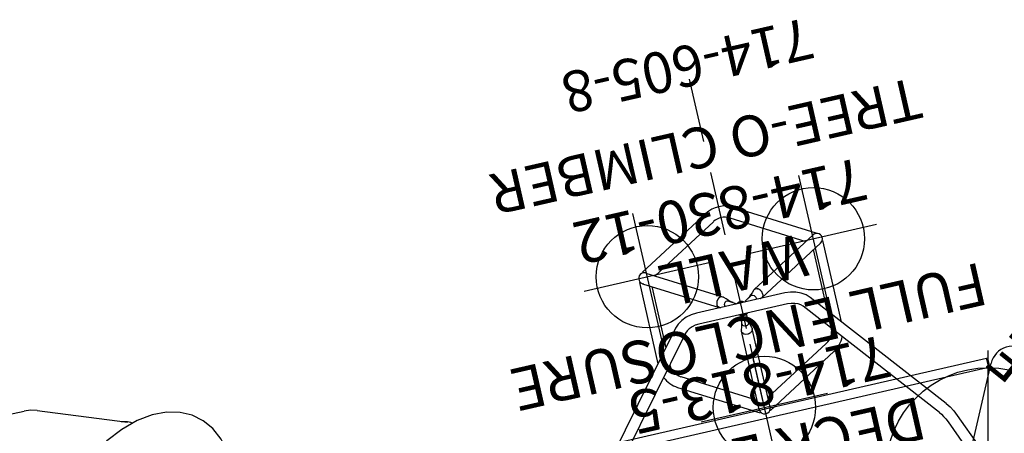
# Model space of a CAD drawing. Extents: x 4357 to 5446, y -5422 to -4582.
# Drawn here: x 4781 to 4896, y -4890 to -4841 of the extents above; entities that cross this region are included whole.
import ezdxf
from ezdxf.enums import TextEntityAlignment as Align

# ---------------------------------------------------------------- set-up
doc = ezdxf.new("R2010")
doc.units = 0
doc.header["$MEASUREMENT"] = 0
doc.linetypes.add('CENTER', pattern=[0.6, 0.375, -0.075, 0.075, -0.075])
doc.linetypes.add('DASHED', pattern=[0.75, 0.5, -0.25])
doc.layers.get('0').update_dxf_attribs({"color": 5, "linetype": 'CONTINUOUS'})
for name, color, linetype in [('FT', 1, 'CONTINUOUS'), ('NODE', 7, 'CONTINUOUS'), ('ORIENTATION', 3, 'DASHED'), ('PARTNO', 7, 'CONTINUOUS'), ('PHASE-1', 6, 'CONTINUOUS'), ('TXT', 7, 'CENTER')]:
    doc.layers.add(name, color=color, linetype=linetype)
doc.styles.add('SIMPLEX', font='SIMPLEX.shx')

# ---------------------------------------------------------------- blocks, each defined once
blk = doc.blocks.new('2374214R')
for p, q in [((75.96, -4.53), (67.48, -11.04)), ((66.13, -11.76), (66.85, -11.46)), ((66.85, -11.46), (67.48, -11.05)), ((66.13, -11.77), (55.99, -15.15)), ((55.98, -15.16), (56.68, -14.85))]:
    blk.add_line(p, q)
for points in [[(42.37, -15.38), (42.6, -15.71), (43.87, -17.09), (45.22, -18.12), (46.63, -18.8), (48.05, -19.14), (49.49, -19.16), (50.92, -18.85), (52.35, -18.19), (53.73, -17.17), (55.03, -15.79), (56.2, -14.08), (57.2, -12.11), (58.03, -9.93), (58.67, -7.59), (59.13, -5.13), (59.41, -2.58), (59.5, 0)], [(55.38, -15.29), (55.6, -15.26), (55.98, -15.16)]]:
    blk.add_lwpolyline(points)
blk = doc.blocks.new('PARTNO')
at = {"layer": 'TXT', "style": 'SIMPLEX'}
blk.add_attdef('PARTNO', text='', height=5, dxfattribs=at).set_placement((0, 0), align=Align.CENTER)
blk = doc.blocks.new('23605800')
for p, q in [((24.4, 8.1), (8.71, 20.91)), ((23.57, 7.08), (7.88, 19.89)), ((30.57, 11.05), (20.79, 11.05)), ((30.34, 10.72), (25.63, 2.57)), ((30.57, 10.95), (30.57, 11.05)), ((31.65, 10.43), (31.57, 10.38)), ((31.65, 10.43), (36.72, 1.64)), ((17.58, 9.41), (12.51, 0.62)), ((29.77, 9.73), (22.4, 9.73)), ((31.48, 10.06), (26.77, 1.91)), ((18.72, 8.75), (14.05, 0.65)), ((24.8, 7.7), (24.4, 8.1)), ((30.91, 9.08), (35.58, 0.98)), ((23.78, 6.86), (23.57, 7.08)), ((24.25, -5.33), (24.25, 5.32)), ((25.57, -5.33), (25.57, 5.32)), ((25.58, 2.4), (25.57, 2.37)), ((25.6, 2.49), (25.58, 2.4)), ((25.6, 2.49), (25.63, 2.57)), ((26.15, 1.41), (25.66, 0.56)), ((26.02, 1.11), (26.24, 1.34)), ((26.24, 1.34), (26.45, 1.56)), ((26.45, 1.56), (26.65, 1.78)), ((26.65, 1.78), (26.72, 1.84)), ((26.77, 1.91), (26.72, 1.84)), ((12.59, 0.57), (12.51, 0.62)), ((12.91, 0.65), (22.32, 0.65)), ((22.32, 0.65), (22.4, 0.64)), ((22.5, 0.62), (22.4, 0.64)), ((22.79, 0.55), (22.5, 0.62)), ((23.07, 0.37), (24.05, 0.37)), ((23.61, 0.38), (23.39, 0.41)), ((23.71, 0.37), (23.61, 0.38)), ((23.61, 0.38), (23.61, 0.38)), ((24.05, -0.38), (24.05, 0.37)), ((25.57, 0.61), (25.66, 0.56)), ((25.83, 0.85), (25.89, 0.93)), ((25.89, 0.93), (26.02, 1.11)), ((25.89, 0.93), (25.89, 0.93)), ((12.59, -0.58), (12.51, -0.62)), ((12.51, -0.62), (17.58, -9.41)), ((12.91, -0.66), (22.32, -0.66)), ((14.05, -0.66), (18.72, -8.75)), ((22.4, -0.65), (22.32, -0.66)), ((22.4, -0.65), (22.5, -0.63)), ((22.5, -0.63), (22.78, -0.55)), ((23.02, -0.37), (22.97, -0.35)), ((23.07, -0.38), (23.02, -0.37)), ((23.07, -0.38), (24.05, -0.38)), ((23.39, -0.41), (23.61, -0.38)), ((23.61, -0.38), (23.61, -0.38)), ((23.61, -0.38), (23.68, -0.38)), ((23.68, -0.38), (23.71, -0.38)), ((24.05, 0), (24.08, 0)), ((25.66, -0.56), (25.57, -0.62)), ((26.15, -1.41), (25.66, -0.56)), ((25.85, -0.87), (25.83, -0.85)), ((25.89, -0.94), (25.85, -0.87)), ((26.03, -1.12), (25.89, -0.93)), ((25.89, -0.94), (25.89, -0.93)), ((26.24, -1.35), (26.03, -1.12)), ((35.58, -0.99), (30.91, -9.08)), ((26.15, -1.41), (26.17, -1.46)), ((26.18, -1.51), (26.16, -1.62)), ((26.17, -1.46), (26.18, -1.51)), ((26.72, -1.85), (26.66, -1.78)), ((26.72, -1.85), (26.77, -1.92)), ((31.48, -10.07), (26.77, -1.92)), ((36.72, -1.64), (31.65, -10.43)), ((25.57, -2.37), (25.58, -2.4)), ((25.58, -2.4), (25.6, -2.49)), ((25.63, -2.57), (25.6, -2.49)), ((30.34, -10.72), (25.63, -2.57)), ((7.88, -19.9), (23.57, -7.09)), ((8.71, -20.92), (24.4, -8.11)), ((22.4, -9.74), (29.77, -9.74)), ((31.65, -10.43), (31.57, -10.38)), ((20.79, -11.05), (30.57, -11.05)), ((30.57, -10.96), (30.57, -11.05)), ((6.58, -20.64), (2.5, -22.3)), ((7.08, -21.86), (2.99, -23.53))]:
    blk.add_line(p, q)
for points in [[(25.57, 5.32), (25.52, 5.98), (25.37, 6.61), (25.13, 7.19), (24.8, 7.7)], [(24.25, 5.32), (24.22, 5.77), (24.12, 6.18), (23.97, 6.55), (23.78, 6.86)], [(25.63, 2.57), (25.74, 2.68), (25.9, 2.75)], [(25.9, 2.75), (25.93, 2.75), (25.97, 2.76)], [(26.06, 2.76), (26.01, 2.76), (25.97, 2.76)], [(26.36, 2.68), (26.32, 2.69), (26.28, 2.71), (26.23, 2.73), (26.18, 2.74), (26.12, 2.75), (26.06, 2.76)], [(26.44, 2.65), (26.4, 2.67), (26.36, 2.68)], [(26.72, 2.37), (26.6, 2.52), (26.44, 2.64)], [(26.77, 2.29), (26.75, 2.33), (26.72, 2.37)], [(25.58, 1.85), (25.69, 1.89), (25.82, 1.88), (25.96, 1.82), (26.08, 1.73), (26.16, 1.62), (26.18, 1.5)], [(26.18, 1.5), (26.17, 1.45), (26.15, 1.41)], [(26.77, 2.29), (26.78, 2.26), (26.79, 2.23)], [(26.79, 2.23), (26.82, 2.06), (26.77, 1.91)], [(21.94, 0.38), (21.88, 0.2), (21.86, 0)], [(21.99, 0.46), (21.97, 0.42), (21.94, 0.38)], [(21.99, 0.46), (22.01, 0.49), (22.03, 0.51)], [(22.03, 0.51), (22.17, 0.62), (22.32, 0.65)], [(23.39, 0.41), (23.08, 0.47), (22.79, 0.55)], [(22.97, -0.35), (22.89, -0.27), (22.83, -0.15), (22.8, -0.01), (22.82, 0.14), (22.88, 0.27), (22.97, 0.35)], [(22.97, 0.35), (23.02, 0.37), (23.07, 0.37)], [(21.85, 0), (21.85, -0.04), (21.86, -0.09)], [(21.86, -0.09), (21.87, -0.13), (21.88, -0.17), (21.89, -0.22), (21.9, -0.28), (21.92, -0.33), (21.94, -0.39)], [(21.94, -0.39), (21.97, -0.43), (21.99, -0.47)], [(22.03, -0.51), (22.01, -0.49), (21.99, -0.47)], [(22.32, -0.66), (22.17, -0.62), (22.03, -0.51)], [(22.78, -0.55), (23.08, -0.48), (23.39, -0.41)], [(26.16, -1.62), (26.08, -1.73), (25.97, -1.82), (25.83, -1.88), (25.69, -1.89), (25.58, -1.86)], [(26.66, -1.78), (26.45, -1.57), (26.24, -1.35)], [(26.72, -2.38), (26.75, -2.34), (26.77, -2.3)], [(26.77, -1.92), (26.82, -2.07), (26.79, -2.24)], [(26.79, -2.24), (26.78, -2.27), (26.77, -2.3)], [(25.9, -2.75), (25.74, -2.68), (25.63, -2.57)], [(25.97, -2.76), (25.93, -2.76), (25.9, -2.75)], [(25.97, -2.76), (26.01, -2.76), (26.06, -2.76)], [(26.06, -2.76), (26.25, -2.73), (26.44, -2.65)], [(26.44, -2.65), (26.47, -2.63), (26.51, -2.6)], [(26.51, -2.6), (26.54, -2.57), (26.58, -2.54), (26.61, -2.51), (26.65, -2.47), (26.69, -2.43), (26.72, -2.38)], [(23.57, -7.09), (23.78, -6.86), (23.97, -6.56), (24.12, -6.19), (24.22, -5.77), (24.25, -5.33)], [(24.4, -8.11), (24.8, -7.7), (25.13, -7.19), (25.37, -6.61), (25.52, -5.98), (25.57, -5.33)], [(7.88, -19.9), (7.63, -20.08), (7.32, -20.28), (6.97, -20.47), (6.58, -20.64)], [(8.71, -20.92), (8.22, -21.27), (7.67, -21.59), (7.08, -21.86)]]:
    blk.add_lwpolyline(points)
for centre, radius, start, end in [((20.42, 7.77), 3.28, 114.3059, 150), ((30.91, 10.39), 0.656, 330, 162.8571), ((30.91, 10.39), 0.657, 121.0877, 152.9293), ((20.42, 7.77), 1.97, 92.6751, 150), ((30.91, 10.39), 0.657, 330.7783, 358.9123), ((33.88, 0), 3.28, 330, 30), ((12.91, 0), 0.656, 90, 282.8571), ((12.91, 0), 0.657, 90.7693, 118.9123), ((24.91, 0), 0.83, 142.4767, 217.5233), ((24.91, 0), 0.695, 161.3861, 198.6139), ((24.91, 0), 0.83, 322.4767, 37.5233), ((24.91, 0), 0.695, 341.3861, 18.6139), ((33.88, 0), 1.97, 330, 30), ((12.91, 0), 0.657, 241.0877, 272.9293), ((20.42, -7.77), 1.97, 210, 267.3249), ((20.42, -7.77), 3.28, 210, 245.6941), ((30.91, -10.39), 0.656, 210, 42.8571), ((30.91, -10.4), 0.657, 1.0877, 32.957), ((30.91, -10.4), 0.657, 210.7693, 238.9123)]:
    blk.add_arc(centre, radius, start, end)
at = {"layer": 'FT'}
for p, q in [((31.02, 17.6), (31.02, 2.4)), ((23.42, 10), (38.63, 10)), ((13.02, 7.6), (13.02, -7.6)), ((5.42, 0), (20.63, 0)), ((31.02, -2.4), (31.02, -17.6)), ((23.42, -10), (38.63, -10))]:
    blk.add_line(p, q, dxfattribs=at)
for centre in [(31.02, 10), (13.02, 0), (31.02, -10)]:
    blk.add_circle(centre, 6, dxfattribs=at)
at = {"layer": 'PARTNO'}
ref = blk.add_blockref('PARTNO', (56.48, -0.14), dxfattribs=dict(at, xscale=0.96, yscale=0.96, zscale=0.96, rotation=90))
ref.add_attrib('PARTNO', '714-605-8', dxfattribs={"height": 4.8, "rotation": 90, "style": 'SIMPLEX'}).set_placement((56.48, -0.14), align=Align.CENTER)
at = {"layer": 'TXT', "style": 'SIMPLEX'}
blk.add_text('TREE-O CLIMBER', height=4.8, rotation=90, dxfattribs=at).set_placement((45.04, -0.14), align=Align.MIDDLE)
blk = doc.blocks.new('23813500')
for p, q in [((-0.66, 20.91), (-0.66, 7.5)), ((0.66, 20.91), (0.66, 7.5)), ((-0.66, -7.5), (-0.66, -20.91)), ((0.66, -7.5), (0.66, -20.91))]:
    blk.add_line(p, q)
for centre, start, end in [((0, 7.5), 180, 0), ((0, -7.5), 0, 180)]:
    blk.add_arc(centre, 0.657, start, end)
at = {"layer": 'NODE'}
blk.add_point((0, 0), dxfattribs=at)
at = {"layer": 'TXT'}
for p, q in [((0.66, 20.91), (-0.66, 20.91)), ((0.66, -20.91), (-0.66, -20.91))]:
    blk.add_line(p, q, dxfattribs=at)
at = {"layer": 'PARTNO'}
ref = blk.add_blockref('PARTNO', (18.25, -0.04), dxfattribs=dict(at, rotation=90))
ref.add_attrib('PARTNO', '714-813-5', dxfattribs={"height": 5, "rotation": 90, "style": 'SIMPLEX'}).set_placement((18.25, -0.04), align=Align.CENTER)
at = {"layer": 'TXT', "style": 'SIMPLEX'}
blk.add_text('DECK ENCL', height=5, rotation=90, dxfattribs=at).set_placement((10.25, -0.04), align=Align.CENTER)
blk = doc.blocks.new('23830120')
at = {"layer": 'PARTNO'}
ref = blk.add_blockref('PARTNO', (39.12, -0.05), dxfattribs=dict(at, rotation=90))
ref.add_attrib('PARTNO', '714-830-12', dxfattribs={"height": 5, "rotation": 90, "style": 'SIMPLEX'}).set_placement((39.12, -0.05), align=Align.CENTER)
at = {"layer": 'TXT', "style": 'SIMPLEX'}
for s, p in [('FULL ENCLOSURE', (22.14, -0.05)), ('WALL', (30.1, -0.05))]:
    blk.add_text(s, height=5, rotation=90, dxfattribs=at).set_placement(p, align=Align.MIDDLE)
blk = doc.blocks.new('23862700')
for p, q in [((-12.86, 26.71), (-12.86, 26.86)), ((-11.72, 26.86), (-12.86, 26.86)), ((-11.72, 26.71), (-12.86, 26.71)), ((-12.85, -26.48), (-12.85, 26.71)), ((-3.72, 23.03), (-12.14, 27.09)), ((-11.72, 26.89), (-11.72, -26.66))]:
    blk.add_line(p, q)
blk.add_arc((-10.99, 29.42), 2.6, 63.1012, 243.6558)
blk = doc.blocks.new('23715290')
at = {"layer": 'TXT', "style": 'SIMPLEX'}
blk.add_text('MUSEUM ZEOTROPE', height=5, rotation=90, dxfattribs=at).set_placement((12.4, -0.54), align=Align.MIDDLE)
blk = doc.blocks.new('2352070A')
at = {"layer": 'FT'}
blk.add_line((37.53, -39.93), (37.53, -67.93), dxfattribs=at)
blk.add_circle((37.53, -53.93), 12, dxfattribs=at)
at = {"layer": 'ORIENTATION', "ltscale": 15}
blk.add_line((60.93, -48.59), (72.83, -100.72), dxfattribs=at)
blk = doc.blocks.new('235207BZ')
at = {"layer": 'ORIENTATION', "ltscale": 15}
blk.add_line((60.93, -48.59), (72.83, -100.72), dxfattribs=at)
blk = doc.blocks.new('235207CZ')
at = {"layer": 'ORIENTATION', "ltscale": 15}
blk.add_line((60.93, -48.59), (72.83, -100.72), dxfattribs=at)

msp = doc.modelspace()

# ---------------------------------------------------------------- block references
at = {"layer": 'PHASE-1'}
for name, p, rotation in [('2374214R', (4837.32, -4926.23, 168), 154.2857142856445), ('23605800', (4871.14, -4899.27, 96), 102.8571428571465), ('2352070A', (4932.06, -4947.85, 24), 180), ('235207BZ', (4932.06, -4947.85, 96), 180), ('235207CZ', (4932.06, -4947.85, 96), 180), ('23830120', (4871.14, -4899.27, 168), 102.8571428571465), ('23715290', (4913.3, -4908.89, 24), 51.42857142861499), ('23862700', (4871.14, -4899.27, 228), 282.8571428571465), ('23813500', (4871.14, -4899.27, 24), 102.8571428571465)]:
    msp.add_blockref(name, p, dxfattribs=dict(at, rotation=rotation))

doc.saveas('drawing.dxf')
